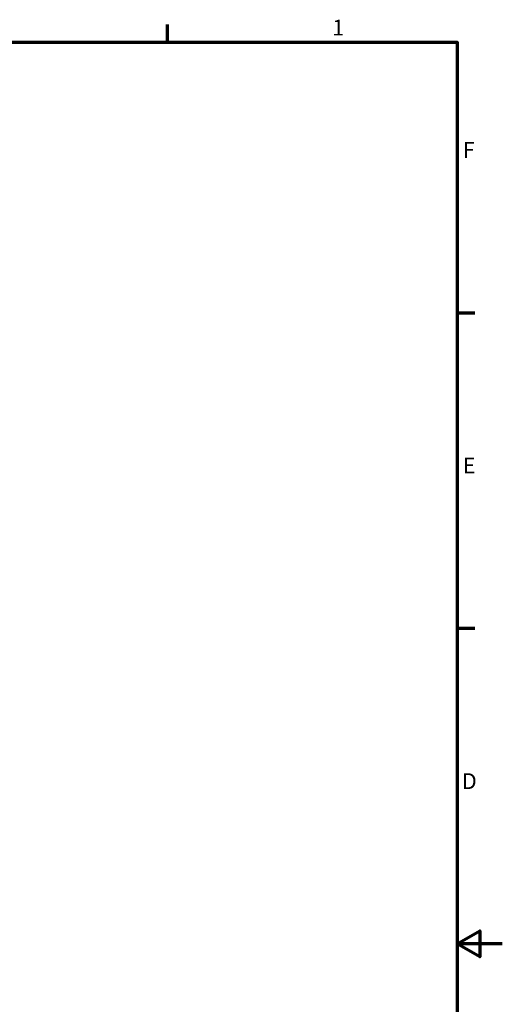
# Model space of a CAD drawing. Units: millimetres. Extents: x 0 to 594, y 0 to 420.
# Drawn here: x 487 to 594, y 197 to 415 of the extents above; entities that cross this region are included whole.
import ezdxf

# ---------------------------------------------------------------- set-up
doc = ezdxf.new("R2010")
doc.units = ezdxf.units.MM
doc.layers.get('0').update_dxf_attribs({"lineweight": 25})
doc.layers.add('Rahmen (ISO)', color=7, linetype='Continuous', lineweight=70)
doc.styles.add('Notiztext (DIN)', font='isocpeur.ttf')

# ---------------------------------------------------------------- blocks, each defined once
blk = doc.blocks.new('Ränder Standardrahmen')
at = {"layer": 'Rahmen (ISO)'}
for p, q in [((519.75, 410), (519.75, 413.9)), ((584, 350), (587.9, 350)), ((584, 280), (587.9, 280))]:
    blk.add_line(p, q, dxfattribs=at)
at = {"layer": 'Rahmen (ISO)', "flags": 128}
for points in [[(10, 10), (10, 410), (584, 410), (584, 10), (10, 10)], [(594, 210), (584, 210), (589, 212.89), (589, 207.11), (584, 210)]]:
    blk.add_lwpolyline(points, dxfattribs=at)
at = {"layer": 'Rahmen (ISO)', "char_height": 3.5, "attachment_point": 7, "style": 'Notiztext (DIN)'}
for s, insert in [('1', (556.3, 410.4)), ('F', (585.23, 383.25)), ('E', (585.23, 313.25)), ('D', (585.05, 243.25))]:
    blk.add_mtext(s, dxfattribs=dict(at, insert=insert))

msp = doc.modelspace()

# ---------------------------------------------------------------- block references
msp.add_blockref('Ränder Standardrahmen', (0, 0))

doc.saveas('drawing.dxf')
